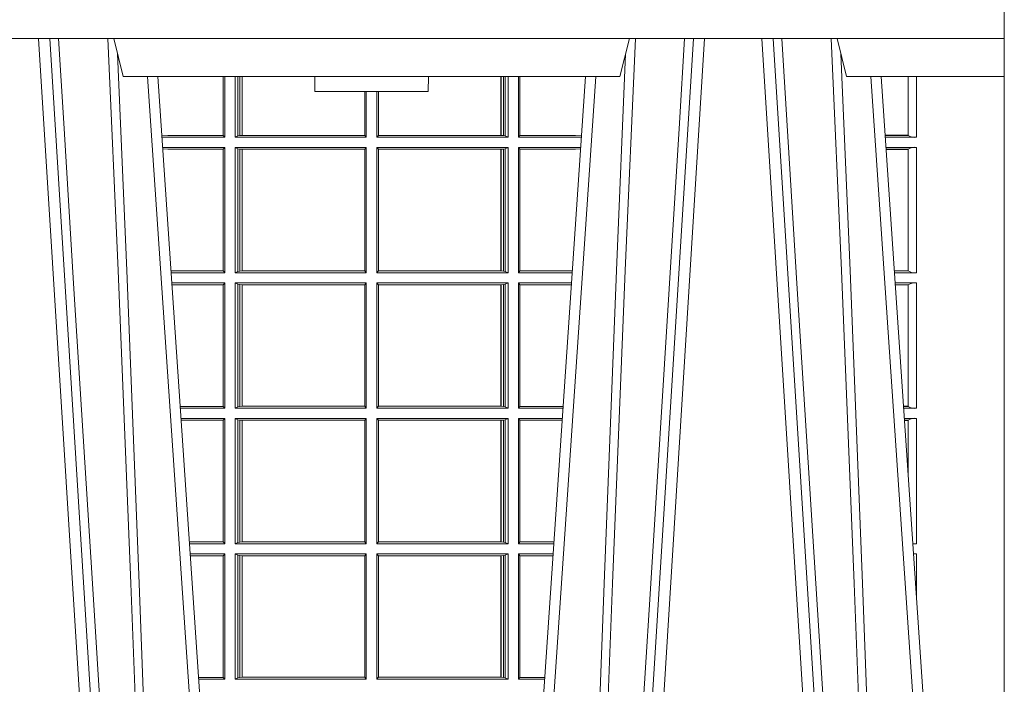
# Model space of a CAD drawing. Extents: x 211.6 to 229.8, y 143.4 to 165.6.
# Drawn here: x 217.6 to 217.9, y 159.1 to 159.3 of the extents above; entities that cross this region are included whole.
import ezdxf

# ---------------------------------------------------------------- set-up
doc = ezdxf.new("R2010")
doc.units = 0
doc.header["$LTSCALE"] = 0.02
doc.header["$PDMODE"] = 1
doc.header["$PDSIZE"] = 0.01
doc.layers.add('FRW-Rifi ST-B', color=7, linetype='Continuous', lineweight=15)

# ---------------------------------------------------------------- blocks, each defined once
blk = doc.blocks.new('ST-Halbblock_UT')
at = {"color": 0, "linetype": 'Continuous', "lineweight": 0}
for p, q in [((0.5611234065813733, 0.04000000000002046), (0.5443434861319929, 0.3100000000000023)), ((0.5473252202716026, 0.3100000000000023), (0.564105140720983, 0.04000000000002046)), ((0.7176747797283838, 0.3100000000000023), (0.7008948592790034, 0.04000000000002046)), ((0.7038765934186131, 0.04000000000002046), (0.7206565138679935, 0.3100000000000023)), ((0.7526234065813924, 0.04000000000002046), (0.735843486132012, 0.3100000000000023)), ((0.7388252202716217, 0.3100000000000023), (0.7556051407209452, 0.04000000000002046)), ((0.5901097724188276, 0.05000000000001137), (0.5731541522025054, 0.3000000000000114)), ((0.6748902275811588, 0.05000000000001137), (0.6918458477974809, 0.3000000000000114)), ((0.7816097724188467, 0.05000000000001137), (0.7646541522025245, 0.3000000000000114))]:
    blk.add_line(p, q, dxfattribs=at)
at = {"color": 0, "linetype": 'Continuous', "lineweight": 5}
for p, q in [((0.5667432800284473, 0.3000000000000114), (0.5642500000000155, 0.3100000000000023)), ((0.698256719971539, 0.3000000000000114), (0.7007499999999709, 0.3100000000000023)), ((0.7557499999999777, 0.3100000000000023), (0.7582432800284096, 0.3000000000000114)), ((0.5667432800284473, 0.3000000000000114), (0.698256719971539, 0.3000000000000114)), ((0.6174573333333342, 0.3000000000000114), (0.6175000000000068, 0.2960000000000207)), ((0.6474999999999795, 0.2960000000000207), (0.6475426666666522, 0.3000000000000114)), ((0.7582432800284096, 0.3000000000000114), (0.8000000000000114, 0.3000000000000114)), ((0.6324999999999932, 0.2960000000000207), (0.6175000000000068, 0.2960000000000207)), ((0.6474999999999795, 0.2960000000000207), (0.6324999999999932, 0.2960000000000207))]:
    blk.add_line(p, q, dxfattribs=at)
at = {"color": 0, "lineweight": 5}
blk.add_line((0.8000000000000114, 0.3000000000000114), (0.8000000000000114, 0.3100000000000023), dxfattribs=at)
at = {"color": 0, "linetype": 'Continuous'}
for p, q in [((0.5758864081472552, 0.3000000000000114), (0.5921638035549677, 0.06000000000000227)), ((0.6891135918527311, 0.3000000000000114), (0.6728361964450755, 0.06000000000000227)), ((0.7673864081472743, 0.3000000000000114), (0.7836638035549299, 0.06000000000000227))]:
    blk.add_line(p, q, dxfattribs=at)
blk.add_lwpolyline([(0.8000000000000114, 0.3100000000000023), (0.8000000000000114, 0.3500000000000227), (0, 0.3500000000000227), (0, 0.3100000000000023)], close=True, dxfattribs=at)
at = {"color": 0, "linetype": 'Continuous', "lineweight": 0}
for points in [[(0.5496252313826631, 0.3100000000000023), (0.5509907425878282, 0.2876334627137567), (0.5536994138815317, 0.2437642555721595), (0.55856907038185, 0.1658160252892174), (0.5635831318496685, 0.0864437956873303), (0.5660748754955307, 0.04731917584359735)], [(0.5730768652099982, 0.05000000000001137), (0.5717203941370599, 0.08786198433827508), (0.5687576544190165, 0.1658164248791536), (0.5653811435360581, 0.2486613334173171), (0.5626561962624805, 0.3100000000000023)], [(0.6919231347899881, 0.05000000000001137), (0.6932796058629265, 0.08786198433827508), (0.6962423455809699, 0.1658164248791536), (0.6996188564639283, 0.2486613334173171), (0.7023438037375058, 0.3100000000000023)], [(0.7153747686173233, 0.3100000000000023), (0.7140092574121581, 0.2876334627137567), (0.7113005861184547, 0.2437642555721595), (0.7064309296181364, 0.1658160252892174), (0.7014168681503179, 0.0864437956873303), (0.6989251245044557, 0.04731917584359735)], [(0.74113267840562, 0.3100000000000023), (0.7451994138814939, 0.2437642555721595), (0.7500690703818123, 0.1658160252892174), (0.7575831520769611, 0.04735237139868786)], [(0.7645768652100173, 0.05000000000001137), (0.763220394137079, 0.08786198433827508), (0.7602576544190356, 0.1658164248791536), (0.7568811435360772, 0.2486613334173171), (0.7541561962624996, 0.3100000000000023)], [(0.5652496994759417, 0.3059904244025802), (0.5677077580921264, 0.2486638964469705), (0.5709699439026963, 0.1658164248791536), (0.5738371021066655, 0.08786198433827508), (0.5751498954982139, 0.05000000000001137)], [(0.6997503005240446, 0.3059904244025802), (0.69729224190786, 0.2486638964469705), (0.6940300560972901, 0.1658164248791536), (0.6911628978933209, 0.08786198433827508), (0.6898501045017724, 0.05000000000001137)], [(0.7567496994759608, 0.3059904244025802), (0.7592077580921455, 0.2486638964469705), (0.7624699439027154, 0.1658164248791536), (0.7653371021066278, 0.08786198433827508), (0.766649895498233, 0.05000000000001137)]]:
    blk.add_lwpolyline(points, dxfattribs=at)
at = {"color": 0, "lineweight": 5}
blk.add_point((0.8000000119205026, 0.1750000000000114), dxfattribs=at)
blk = doc.blocks.new('ST-Halbblock_SeitGitt')
at = {"color": 0, "linetype": 'Continuous', "lineweight": 0}
for p, q in [((0.5932307332754476, 0.2999999962713105), (0.5932307332754476, 0.284389295365969)), ((0.5936500072479589, 0.2839000008370078), (0.5936500072479305, 0.2999999962713105)), ((0.5963499933481557, 0.2839000008370078), (0.5963499933481557, 0.2999999962713105)), ((0.597115153074327, 0.299999996271282), (0.5971151530742986, 0.2842313207055724)), ((0.5975884139538152, 0.299999996271282), (0.5975884139538152, 0.2843315533663429)), ((0.5982080191374166, 0.2843992493416465), (0.5982080191374166, 0.299999996271282)), ((0.5982692629098949, 0.299999996271282), (0.5982692629099233, 0.2843992493416465)), ((0.6667307257652624, 0.2999999962713105), (0.6667307257652624, 0.2843992493416465)), ((0.6667919993400915, 0.2843992493416465), (0.6667919993400631, 0.2999999962713105)), ((0.6674115896225032, 0.2999999962713105), (0.6674115896225317, 0.2843315533663429)), ((0.6678848505020483, 0.299999996271282), (0.6678848505020483, 0.2842313207055724)), ((0.66864999532703, 0.2839000008370078), (0.66864999532703, 0.2999999962713105)), ((0.671349996328388, 0.2839000008370078), (0.671349996328388, 0.2999999962713105)), ((0.6717692553997381, 0.2999999962713105), (0.6717692553997381, 0.284389295365969)), ((0.7745638132095678, 0.2844331196810401), (0.7745638132095678, 0.2999999962713389)), ((0.7767635524272976, 0.2999999962713389), (0.776763552427326, 0.2839000008370078)), ((0.6306807339191778, 0.2843992493416465), (0.6306807339192062, 0.2959999962713198)), ((0.6307159900665624, 0.2843992493416465), (0.6307159900665624, 0.2959999962713198)), ((0.6310999929905279, 0.2839000008370078), (0.6310999929905563, 0.2959999962712914)), ((0.6338999956846578, 0.2839000008370078), (0.6338999956846578, 0.2959999962713198)), ((0.6342840135097845, 0.2843992493416465), (0.6342840135097845, 0.2959999962713198)), ((0.6343192696571691, 0.2843992493416465), (0.6343192696571691, 0.2959999962713482)), ((0.5785500049591406, 0.284389295365969), (0.5769517940945263, 0.2842915477795032)), ((0.5932307332754476, 0.284389295365969), (0.5785500049591406, 0.284389295365969)), ((0.5936500072479589, 0.2839000008370078), (0.5932307332754476, 0.284389295365969)), ((0.5971151530742986, 0.2842313207055724), (0.5963499933481557, 0.2839000008370078)), ((0.5971151530742986, 0.2842313207055724), (0.5975884139538152, 0.2843315533663429)), ((0.5975884139538152, 0.2843315533663429), (0.5982080191374166, 0.2843992493416465)), ((0.5982080191374166, 0.2843992493416465), (0.5982692629099233, 0.2843992493416465)), ((0.5982692629099233, 0.2843992493416465), (0.6306807339191778, 0.2843992493416465)), ((0.6306807339191778, 0.2843992493416465), (0.6307159900665624, 0.2843992493416465)), ((0.6310999929905279, 0.2839000008370078), (0.6307159900665624, 0.2843992493416465)), ((0.6338999956846578, 0.2839000008370078), (0.6342840135097845, 0.2843992493416465)), ((0.6343192696571691, 0.2843992493416465), (0.6342840135097845, 0.2843992493416465)), ((0.6667307257652624, 0.2843992493416465), (0.6343192696571691, 0.2843992493416465)), ((0.6667919993400915, 0.2843992493416465), (0.6667307257652624, 0.2843992493416465)), ((0.6674115896225317, 0.2843315533663429), (0.6667919993400915, 0.2843992493416465)), ((0.6678848505020483, 0.2842313207055724), (0.6674115896225317, 0.2843315533663429)), ((0.6678848505020483, 0.2842313207055724), (0.66864999532703, 0.2839000008370078)), ((0.671349996328388, 0.2839000008370078), (0.6717692553997381, 0.284389295365969)), ((0.6717692553997381, 0.284389295365969), (0.6864499986172063, 0.284389295365969)), ((0.6864499986172063, 0.284389295365969), (0.6880482059202393, 0.2842915479972987)), ((0.7745635449886663, 0.2844337827827133), (0.7684421473637713, 0.2844337827827417)), ((0.7745635449886663, 0.2843877232934631), (0.7684452712325935, 0.2843877232934346)), ((0.7745635449886663, 0.2843877232934631), (0.7745635449886663, 0.2844337827827133)), ((0.5936500072479589, 0.2839000008370078), (0.5769783497795231, 0.2839000008370078)), ((0.5963499933481557, 0.2839000008370078), (0.6310999929905279, 0.2839000008370078)), ((0.66864999532703, 0.2839000008370078), (0.6338999956846578, 0.2839000008370078)), ((0.671349996328388, 0.2839000008370078), (0.6880216502204348, 0.2839000008370078)), ((0.776763552427326, 0.2839000008370078), (0.7684783497795422, 0.2839000008370078)), ((0.5936500072479589, 0.2811999998356498), (0.5771614705458035, 0.2811999998356498)), ((0.5785500049591406, 0.280710697856108), (0.5771890107263289, 0.2807939371234625)), ((0.5932307332754476, 0.280710697856108), (0.5785500049591406, 0.280710697856108)), ((0.5936500072479589, 0.2811999998356498), (0.5932307332754476, 0.280710697856108)), ((0.5932307332754476, 0.280710697856108), (0.5932307332754476, 0.2485392994548477)), ((0.5936500072479589, 0.2480499974753059), (0.5936500072479589, 0.2811999998356498)), ((0.5963499933481557, 0.2811999998356498), (0.6310999929905279, 0.2811999998356498)), ((0.5963499933481557, 0.2480499974753059), (0.5963499933481557, 0.2811999998356498)), ((0.5971151530742986, 0.2808686799670852), (0.5963499933481557, 0.2811999998356498)), ((0.5971151530742986, 0.2808686799670852), (0.5971151530742986, 0.2483813173438705)), ((0.5971151530742986, 0.2808686799670852), (0.5975884139538152, 0.2807684398557342)), ((0.5975884139538152, 0.2807684398557342), (0.5982080191374166, 0.2807007513310111)), ((0.5975884139538152, 0.2807684398557342), (0.5975884139538152, 0.2484815574552215)), ((0.5982080191374166, 0.2807007513310111), (0.5982692629099233, 0.2807007513310111)), ((0.5982080191374166, 0.2485492459799445), (0.5982080191374166, 0.2807007513310111)), ((0.5982692629099233, 0.2807007513310111), (0.6306807339191778, 0.2807007513310111)), ((0.5982692629099233, 0.2807007513310111), (0.5982692629099233, 0.2485492459799445)), ((0.6306807339191778, 0.2807007513310111), (0.6307159900665624, 0.2807007513310111)), ((0.6306807339191778, 0.2485492459799445), (0.6306807339191778, 0.2807007513310111)), ((0.6310999929905279, 0.2811999998356498), (0.6307159900665624, 0.2807007513310111)), ((0.6307159900665624, 0.2485492459799445), (0.6307159900665624, 0.2807007513310111)), ((0.6310999929905279, 0.2480499974753059), (0.6310999929905279, 0.2811999998356498)), ((0.6338999956846578, 0.2480499974753059), (0.6338999956846578, 0.2811999998356498)), ((0.66864999532703, 0.2811999998356498), (0.6338999956846578, 0.2811999998356498)), ((0.6338999956846578, 0.2811999998356498), (0.6342840135097845, 0.2807007513310111)), ((0.6342840135097845, 0.2485492459799445), (0.6342840135097845, 0.2807007513310111)), ((0.6343192696571691, 0.2807007513310111), (0.6342840135097845, 0.2807007513310111)), ((0.6667307257652624, 0.2807007513310111), (0.6343192696571691, 0.2807007513310111)), ((0.6343192696571691, 0.2485492459799445), (0.6343192696571691, 0.2807007513310111)), ((0.6667919993400915, 0.2807007513310111), (0.6667307257652624, 0.2807007513310111)), ((0.6667307257652624, 0.2807007513310111), (0.6667307257652624, 0.2485492459799445)), ((0.6674115896225317, 0.2807684398557342), (0.6667919993400915, 0.2807007513310111)), ((0.6667919993400915, 0.2485492459799445), (0.6667919993400915, 0.2807007513310111)), ((0.6678848505020483, 0.2808686799670852), (0.6674115896225317, 0.2807684398557342)), ((0.6674115896225317, 0.2807684398557342), (0.6674115896225317, 0.2484815574552215)), ((0.6678848505020483, 0.2808686799670852), (0.66864999532703, 0.2811999998356498)), ((0.6678848505020483, 0.2808686799670852), (0.6678848505020483, 0.2483813173438705)), ((0.66864999532703, 0.2480499974753059), (0.66864999532703, 0.2811999998356498)), ((0.671349996328388, 0.2480499974753059), (0.671349996328388, 0.2811999998356498)), ((0.671349996328388, 0.2811999998356498), (0.6878385294542113, 0.2811999998356498)), ((0.671349996328388, 0.2811999998356498), (0.6717692553997381, 0.280710697856108)), ((0.6717692553997381, 0.280710697856108), (0.6717692553997381, 0.2485392994548477)), ((0.6717692553997381, 0.280710697856108), (0.6864499986172063, 0.280710697856108)), ((0.6864499986172063, 0.280710697856108), (0.6878109892588213, 0.2807939369038195)), ((0.776763552427326, 0.2811999998356498), (0.7686614705458226, 0.2811999998356498)), ((0.7745635449886663, 0.280712269928614), (0.7686945495981092, 0.280712269928614)), ((0.7745635449886663, 0.2806662104393638), (0.7686976734669315, 0.2806662104393922)), ((0.7745635449886663, 0.2806662104393638), (0.7745635449886663, 0.280712269928614)), ((0.7745638132095678, 0.2485831237699188), (0.7745638132095678, 0.2806668735410369)), ((0.776763552427326, 0.2811999998356498), (0.776763552427326, 0.2480499974753059)), ((0.5932307332754476, 0.2485392994548477), (0.5793766002724112, 0.2485392994548477)), ((0.5936500072479589, 0.2480499974753059), (0.5794097859465523, 0.2480499974753059)), ((0.5936500072479589, 0.2480499974753059), (0.5932307332754476, 0.2485392994548477)), ((0.5971151530742986, 0.2483813173438705), (0.5963499933481557, 0.2480499974753059)), ((0.5963499933481557, 0.2480499974753059), (0.6310999929905279, 0.2480499974753059)), ((0.5971151530742986, 0.2483813173438705), (0.5975884139538152, 0.2484815574552215)), ((0.5975884139538152, 0.2484815574552215), (0.5982080191374166, 0.2485492459799445)), ((0.5982080191374166, 0.2485492459799445), (0.5982692629099233, 0.2485492459799445)), ((0.5982692629099233, 0.2485492459799445), (0.6306807339191778, 0.2485492459799445)), ((0.6306807339191778, 0.2485492459799445), (0.6307159900665624, 0.2485492459799445)), ((0.6310999929905279, 0.2480499974753059), (0.6307159900665624, 0.2485492459799445)), ((0.6338999956846578, 0.2480499974753059), (0.6342840135097845, 0.2485492459799445)), ((0.66864999532703, 0.2480499974753059), (0.6338999956846578, 0.2480499974753059)), ((0.6343192696571691, 0.2485492459799445), (0.6342840135097845, 0.2485492459799445)), ((0.6667307257652624, 0.2485492459799445), (0.6343192696571691, 0.2485492459799445)), ((0.6667919993400915, 0.2485492459799445), (0.6667307257652624, 0.2485492459799445)), ((0.6674115896225317, 0.2484815574552215), (0.6667919993400915, 0.2485492459799445)), ((0.6678848505020483, 0.2483813173438705), (0.6674115896225317, 0.2484815574552215)), ((0.6678848505020483, 0.2483813173438705), (0.66864999532703, 0.2480499974753059)), ((0.671349996328388, 0.2480499974753059), (0.6717692553997381, 0.2485392994548477)), ((0.671349996328388, 0.2480499974753059), (0.685590214053434, 0.2480499974753059)), ((0.6717692553997381, 0.2485392994548477), (0.6856233997275751, 0.2485392994548477)), ((0.7745635449886663, 0.2485837868715919), (0.7708735830254909, 0.2485837868715919)), ((0.7745635449886663, 0.2485377273823417), (0.7708767068942848, 0.2485377273823417)), ((0.776763552427326, 0.2480499974753059), (0.7709097859465999, 0.2480499974753343)), ((0.7745635449886663, 0.2485377273823417), (0.7745635449886663, 0.2485837868715919)), ((0.5936500072479589, 0.2453499964739478), (0.5795929067128043, 0.2453499964739478)), ((0.5936500072479589, 0.2453499964739478), (0.5932307332754476, 0.2448606944944061)), ((0.5936500072479589, 0.2121999978388942), (0.5936500072479589, 0.2453499964739478)), ((0.5963499933481557, 0.2121999978388942), (0.5963499933481557, 0.2453499964739478)), ((0.5963499933481557, 0.2453499964739478), (0.6310999929905279, 0.2453499964739478)), ((0.5971151530742986, 0.2450186766053832), (0.5963499933481557, 0.2453499964739478)), ((0.6310999929905279, 0.2453499964739478), (0.6307159900665624, 0.2448507479693092)), ((0.6310999929905279, 0.2121999978388942), (0.6310999929905279, 0.2453499964739478)), ((0.6338999956846578, 0.2121999978388942), (0.6338999956846578, 0.2453499964739478)), ((0.66864999532703, 0.2453499964739478), (0.6338999956846578, 0.2453499964739478)), ((0.6338999956846578, 0.2453499964739478), (0.6342840135097845, 0.2448507479693092)), ((0.6678848505020483, 0.2450186766053832), (0.66864999532703, 0.2453499964739478)), ((0.66864999532703, 0.2121999978388942), (0.66864999532703, 0.2453499964739478)), ((0.671349996328388, 0.2121999978388942), (0.671349996328388, 0.2453499964739478)), ((0.671349996328388, 0.2453499964739478), (0.6854070932871821, 0.2453499964739478)), ((0.671349996328388, 0.2453499964739478), (0.6717692553997381, 0.2448606944944061)), ((0.776763552427326, 0.2453499964739478), (0.7710929067128518, 0.2453499964739478)), ((0.776763552427326, 0.2453499964739478), (0.776763552427326, 0.2121999978388942)), ((0.5932307332754476, 0.2448606944944061), (0.5796260923869738, 0.2448606944944061)), ((0.5932307332754476, 0.2448606944944061), (0.5932307332754476, 0.212689299818436)), ((0.5971151530742986, 0.2450186766053832), (0.5971151530742986, 0.2125313177074588)), ((0.5971151530742986, 0.2450186766053832), (0.5975884139538152, 0.2449184364940322)), ((0.5975884139538152, 0.2449184364940322), (0.5982080191374166, 0.2448507479693092)), ((0.5975884139538152, 0.2449184364940322), (0.5975884139538152, 0.2126315540935195)), ((0.5982080191374166, 0.2448507479693092), (0.5982692629099233, 0.2448507479693092)), ((0.5982080191374166, 0.2126992463435329), (0.5982080191374166, 0.2448507479693092)), ((0.5982692629099233, 0.2448507479693092), (0.6306807339191778, 0.2448507479693092)), ((0.5982692629099233, 0.2448507479693092), (0.5982692629099233, 0.2126992463435329)), ((0.6306807339191778, 0.2448507479693092), (0.6307159900665624, 0.2448507479693092)), ((0.6306807339191778, 0.2126992463435329), (0.6306807339191778, 0.2448507479693092)), ((0.6307159900665624, 0.2126992463435329), (0.6307159900665624, 0.2448507479693092)), ((0.6342840135097845, 0.2126992463435329), (0.6342840135097845, 0.2448507479693092)), ((0.6343192696571691, 0.2448507479693092), (0.6342840135097845, 0.2448507479693092)), ((0.6667307257652624, 0.2448507479693092), (0.6343192696571691, 0.2448507479693092)), ((0.6343192696571691, 0.2126992463435329), (0.6343192696571691, 0.2448507479693092)), ((0.6667919993400915, 0.2448507479693092), (0.6667307257652624, 0.2448507479693092)), ((0.6667307257652624, 0.2448507479693092), (0.6667307257652624, 0.2126992463435329)), ((0.6674115896225317, 0.2449184364940322), (0.6667919993400915, 0.2448507479693092)), ((0.6667919993400915, 0.2126992463435329), (0.6667919993400915, 0.2448507479693092)), ((0.6678848505020483, 0.2450186766053832), (0.6674115896225317, 0.2449184364940322)), ((0.6674115896225317, 0.2449184364940322), (0.6674115896225317, 0.2126315540935195)), ((0.6678848505020483, 0.2450186766053832), (0.6678848505020483, 0.2125313177074588)), ((0.6717692553997381, 0.2448606944944061), (0.6717692553997381, 0.212689299818436)), ((0.6717692553997381, 0.2448606944944061), (0.6853739076130125, 0.2448606944944061)), ((0.7745635449886663, 0.244862266566912), (0.7711259857651385, 0.244862266566912)), ((0.7745635449886663, 0.2448162070776618), (0.7711291096339608, 0.2448162070776618)), ((0.7745635449886663, 0.2448162070776618), (0.7745635449886663, 0.244862266566912)), ((0.7745638132095678, 0.2127331204082168), (0.7745638132095678, 0.2448168776299156)), ((0.5932307332754476, 0.212689299818436), (0.5818080361867999, 0.212689299818436)), ((0.5936500072479589, 0.2121999978388942), (0.5818412218609126, 0.2121999978388942)), ((0.5936500072479589, 0.2121999978388942), (0.5932307332754476, 0.212689299818436)), ((0.5971151530742986, 0.2125313177074588), (0.5963499933481557, 0.2121999978388942)), ((0.5963499933481557, 0.2121999978388942), (0.6310999929905279, 0.2121999978388942)), ((0.5971151530742986, 0.2125313177074588), (0.5975884139538152, 0.2126315540935195)), ((0.5975884139538152, 0.2126315540935195), (0.5982080191374166, 0.2126992463435329)), ((0.5982080191374166, 0.2126992463435329), (0.5982692629099233, 0.2126992463435329)), ((0.5982692629099233, 0.2126992463435329), (0.6306807339191778, 0.2126992463435329)), ((0.6306807339191778, 0.2126992463435329), (0.6307159900665624, 0.2126992463435329)), ((0.6310999929905279, 0.2121999978388942), (0.6307159900665624, 0.2126992463435329)), ((0.6338999956846578, 0.2121999978388942), (0.6342840135097845, 0.2126992463435329)), ((0.66864999532703, 0.2121999978388942), (0.6338999956846578, 0.2121999978388942)), ((0.6343192696571691, 0.2126992463435329), (0.6342840135097845, 0.2126992463435329)), ((0.6667307257652624, 0.2126992463435329), (0.6343192696571691, 0.2126992463435329)), ((0.6667919993400915, 0.2126992463435329), (0.6667307257652624, 0.2126992463435329)), ((0.6674115896225317, 0.2126315540935195), (0.6667919993400915, 0.2126992463435329)), ((0.6678848505020483, 0.2125313177074588), (0.6674115896225317, 0.2126315540935195)), ((0.6678848505020483, 0.2125313177074588), (0.66864999532703, 0.2121999978388942)), ((0.671349996328388, 0.2121999978388942), (0.6717692553997381, 0.212689299818436)), ((0.671349996328388, 0.2121999978388942), (0.6831587781391022, 0.2121999978388942)), ((0.6717692553997381, 0.212689299818436), (0.6831919638132433, 0.2126892998184644)), ((0.7745635449886663, 0.2127337835098899), (0.7733050191925201, 0.2127337835098899)), ((0.7745635449886663, 0.21268772774593), (0.7733081428087019, 0.21268772774593)), ((0.776763552427326, 0.2121999978388942), (0.7733412218609601, 0.2121999978388942)), ((0.7745635449886663, 0.21268772774593), (0.7745635449886663, 0.2127337835098899)), ((0.5936500072479589, 0.2094999968375362), (0.5820243426271929, 0.2094999968375362)), ((0.5932307332754476, 0.2090106985832847), (0.5820575280486651, 0.2090106985832847)), ((0.5936500072479589, 0.2094999968375362), (0.5932307332754476, 0.2090106985832847)), ((0.5932307332754476, 0.2090106985832847), (0.5932307332754476, 0.1768392986686251)), ((0.5936500072479589, 0.1763499977368213), (0.5936500072479589, 0.2094999968375362)), ((0.5963499933481557, 0.1763499977368213), (0.5963499933481557, 0.2094999968375362)), ((0.5963499933481557, 0.2094999968375362), (0.6310999929905279, 0.2094999968375362)), ((0.5971151530742986, 0.2091686769689716), (0.5963499933481557, 0.2094999968375362)), ((0.5971151530742986, 0.2091686769689716), (0.5971151530742986, 0.1766813171397246)), ((0.5971151530742986, 0.2091686769689716), (0.5975884139538152, 0.2090684405829109)), ((0.5975884139538152, 0.2090684405829109), (0.5982080191374166, 0.2090007483328975)), ((0.5975884139538152, 0.2090684405829109), (0.5975884139538152, 0.1767815555048458)), ((0.5982080191374166, 0.2090007483328975), (0.5982692629099233, 0.2090007483328975)), ((0.5982080191374166, 0.1768492475220285), (0.5982080191374166, 0.2090007483328975)), ((0.5982692629099233, 0.2090007483328975), (0.6306807339191778, 0.2090007483328975)), ((0.5982692629099233, 0.2090007483328975), (0.5982692629099233, 0.1768492475220285)), ((0.6306807339191778, 0.2090007483328975), (0.6307159900665624, 0.2090007483328975)), ((0.6306807339191778, 0.1768492475220285), (0.6306807339191778, 0.2090007483328975)), ((0.6310999929905279, 0.2094999968375362), (0.6307159900665624, 0.2090007483328975)), ((0.6307159900665624, 0.1768492475220285), (0.6307159900665624, 0.2090007483328975)), ((0.6310999929905279, 0.1763499977368213), (0.6310999929905279, 0.2094999968375362)), ((0.6338999956846578, 0.1763499977368213), (0.6338999956846578, 0.2094999968375362)), ((0.66864999532703, 0.2094999968375362), (0.6338999956846578, 0.2094999968375362)), ((0.6338999956846578, 0.2094999968375362), (0.6342840135097845, 0.2090007483328975)), ((0.6342840135097845, 0.1768492475220285), (0.6342840135097845, 0.2090007483328975)), ((0.6343192696571691, 0.2090007483328975), (0.6342840135097845, 0.2090007483328975)), ((0.6667307257652624, 0.2090007483328975), (0.6343192696571691, 0.2090007483328975)), ((0.6343192696571691, 0.1768492475220285), (0.6343192696571691, 0.2090007483328975)), ((0.6667919993400915, 0.2090007483328975), (0.6667307257652624, 0.2090007483328975)), ((0.6667307257652624, 0.2090007483328975), (0.6667307257652624, 0.1768492475220285)), ((0.6674115896225317, 0.2090684405829109), (0.6667919993400915, 0.2090007483328975)), ((0.6667919993400915, 0.1768492475220285), (0.6667919993400915, 0.2090007483328975)), ((0.6678848505020483, 0.2091686769689716), (0.6674115896225317, 0.2090684405829109)), ((0.6674115896225317, 0.2090684405829109), (0.6674115896225317, 0.1767815555048458)), ((0.6678848505020483, 0.2091686769689716), (0.66864999532703, 0.2094999968375362)), ((0.6678848505020483, 0.2091686769689716), (0.6678848505020483, 0.1766813171397246)), ((0.66864999532703, 0.1763499977368213), (0.66864999532703, 0.2094999968375362)), ((0.671349996328388, 0.2094999968375362), (0.6829756573728503, 0.2094999968375362)), ((0.671349996328388, 0.1763499977368213), (0.671349996328388, 0.2094999968375362)), ((0.671349996328388, 0.2094999968375362), (0.6717692553997381, 0.2090106985832847)), ((0.6717692553997381, 0.2090106985832847), (0.6717692553997381, 0.1768392986686251)), ((0.6717692553997381, 0.2090106985832847), (0.6829424719513213, 0.2090106985832847)), ((0.776763552427326, 0.2094999968375362), (0.773524342627212, 0.2094999968375362)), ((0.7745635449886663, 0.2090122706557906), (0.7735574214268297, 0.2090122706557906)), ((0.7745635449886663, 0.2089662111665405), (0.773560545295652, 0.2089662111665405)), ((0.7745635449886663, 0.2089662111665405), (0.7745635449886663, 0.2090122706557906)), ((0.7745638132095394, 0.1941736541690773), (0.7745638132095678, 0.2089668742682136)), ((0.776763552427326, 0.2094999968375362), (0.776763552427326, 0.1763499977368213)), ((0.5932307332754476, 0.1768392986686251), (0.5842394722038193, 0.1768392986686536)), ((0.5936500072479589, 0.1763499977368213), (0.5842726578068778, 0.1763499977368213)), ((0.5936500072479589, 0.1763499977368213), (0.5932307332754476, 0.1768392986686251)), ((0.5971151530742986, 0.1766813171397246), (0.5963499933481557, 0.1763499977368213)), ((0.5963499933481557, 0.1763499977368213), (0.6310999929905279, 0.1763499977368213)), ((0.5971151530742986, 0.1766813171397246), (0.5975884139538152, 0.1767815555048458)), ((0.5975884139538152, 0.1767815555048458), (0.5982080191374166, 0.1768492475220285)), ((0.5982080191374166, 0.1768492475220285), (0.5982692629099233, 0.1768492475220285)), ((0.5982692629099233, 0.1768492475220285), (0.6306807339191778, 0.1768492475220285)), ((0.6306807339191778, 0.1768492475220285), (0.6307159900665624, 0.1768492475220285)), ((0.6310999929905279, 0.1763499977368213), (0.6307159900665624, 0.1768492475220285)), ((0.6338999956846578, 0.1763499977368213), (0.6342840135097845, 0.1768492475220285)), ((0.66864999532703, 0.1763499977368213), (0.6338999956846578, 0.1763499977368213)), ((0.6343192696571691, 0.1768492475220285), (0.6342840135097845, 0.1768492475220285)), ((0.6667307257652624, 0.1768492475220285), (0.6343192696571691, 0.1768492475220285)), ((0.6667919993400915, 0.1768492475220285), (0.6667307257652624, 0.1768492475220285)), ((0.6674115896225317, 0.1767815555048458), (0.6667919993400915, 0.1768492475220285)), ((0.6678848505020483, 0.1766813171397246), (0.6674115896225317, 0.1767815555048458)), ((0.6678848505020483, 0.1766813171397246), (0.66864999532703, 0.1763499977368213)), ((0.671349996328388, 0.1763499977368213), (0.6717692553997381, 0.1768392986686251)), ((0.671349996328388, 0.1763499977368213), (0.6807273421931654, 0.1763499977368213)), ((0.6717692553997381, 0.1768392986686251), (0.6807605277962239, 0.1768392986686251)), ((0.776763552427326, 0.1763499977368213), (0.7757726578068969, 0.1763499977368497)), ((0.5936500072479589, 0.1736499976667858), (0.5844557785099482, 0.1736499976667858)), ((0.5932307332754476, 0.1731606967349819), (0.5844889641130635, 0.1731606967349819)), ((0.5936500072479589, 0.1736499976667858), (0.5932307332754476, 0.1731606967349819)), ((0.5932307332754476, 0.1409892968203224), (0.5932307332754476, 0.1731606967349819)), ((0.5936500072479589, 0.1736499976667858), (0.5936500072479589, 0.1404999985660709)), ((0.5963499933481557, 0.1736499976667858), (0.5963499933481557, 0.1404999985660709)), ((0.5963499933481557, 0.1736499976667858), (0.6310999929905279, 0.1736499976667858)), ((0.5971151530742986, 0.1733186782638825), (0.5963499933481557, 0.1736499976667858)), ((0.5971151530742986, 0.1408313184346355), (0.5971151530742986, 0.1733186782638825)), ((0.5971151530742986, 0.1733186782638825), (0.5975884139538152, 0.1732184398987613)), ((0.5975884139538152, 0.1732184398987613), (0.5982080191374166, 0.1731507478815786)), ((0.5975884139538152, 0.1409315548206962), (0.5975884139538152, 0.1732184398987613)), ((0.5982080191374166, 0.1731507478815786), (0.5982692629099233, 0.1731507478815786)), ((0.5982080191374166, 0.1731507478815786), (0.5982080191374166, 0.1409992470707095)), ((0.5982692629099233, 0.1731507478815786), (0.6306807339191778, 0.1731507478815786)), ((0.5982692629099233, 0.1409992470707095), (0.5982692629099233, 0.1731507478815786)), ((0.6306807339191778, 0.1731507478815786), (0.6307159900665624, 0.1731507478815786)), ((0.6306807339191778, 0.1731507478815786), (0.6306807339191778, 0.1409992470707095)), ((0.6310999929905279, 0.1736499976667858), (0.6307159900665624, 0.1731507478815786)), ((0.6307159900665624, 0.1731507478815786), (0.6307159900665624, 0.1409992470707095)), ((0.6310999929905279, 0.1736499976667858), (0.6310999929905279, 0.1404999985660709)), ((0.6338999956846578, 0.1736499976667858), (0.6338999956846578, 0.1404999985660709)), ((0.66864999532703, 0.1736499976667858), (0.6338999956846578, 0.1736499976667858)), ((0.6338999956846578, 0.1736499976667858), (0.6342840135097845, 0.1731507478815786)), ((0.6342840135097845, 0.1731507478815786), (0.6342840135097845, 0.1409992470707095)), ((0.6343192696571691, 0.1731507478815786), (0.6342840135097845, 0.1731507478815786)), ((0.6667307257652624, 0.1731507478815786), (0.6343192696571691, 0.1731507478815786)), ((0.6343192696571691, 0.1731507478815786), (0.6343192696571691, 0.1409992470707095)), ((0.6667919993400915, 0.1731507478815786), (0.6667307257652624, 0.1731507478815786)), ((0.6667307257652624, 0.1409992470707095), (0.6667307257652624, 0.1731507478815786)), ((0.6674115896225317, 0.1732184398987613), (0.6667919993400915, 0.1731507478815786)), ((0.6667919993400915, 0.1731507478815786), (0.6667919993400915, 0.1409992470707095)), ((0.6678848505020483, 0.1733186782638825), (0.6674115896225317, 0.1732184398987613)), ((0.6674115896225317, 0.1409315548206962), (0.6674115896225317, 0.1732184398987613)), ((0.6678848505020483, 0.1733186782638825), (0.66864999532703, 0.1736499976667858)), ((0.6678848505020483, 0.1408313184346355), (0.6678848505020483, 0.1733186782638825)), ((0.66864999532703, 0.1736499976667858), (0.66864999532703, 0.1404999985660709)), ((0.671349996328388, 0.1736499976667858), (0.671349996328388, 0.1404999985660709)), ((0.671349996328388, 0.1736499976667858), (0.6805442214900381, 0.1736499976667858)), ((0.671349996328388, 0.1736499976667858), (0.6717692553997381, 0.1731606967349819)), ((0.6717692553997381, 0.1409892968203224), (0.6717692553997381, 0.1731606967349819)), ((0.6717692553997381, 0.1731606967349819), (0.6805110358869513, 0.1731606967350103)), ((0.776763552427326, 0.1736499976667858), (0.7759557785099958, 0.1736499976667858)), ((0.776763552427326, 0.1617398772015974), (0.776763552427326, 0.1736499976667858)), ((0.5932307332754476, 0.1409892968203224), (0.5866709082681609, 0.1409892968203224)), ((0.5936500072479589, 0.1404999985660709), (0.5932307332754476, 0.1409892968203224)), ((0.5971151530742986, 0.1408313184346355), (0.5963499933481557, 0.1404999985660709)), ((0.5971151530742986, 0.1408313184346355), (0.5975884139538152, 0.1409315548206962)), ((0.5975884139538152, 0.1409315548206962), (0.5982080191374166, 0.1409992470707095)), ((0.5982080191374166, 0.1409992470707095), (0.5982692629099233, 0.1409992470707095)), ((0.5982692629099233, 0.1409992470707095), (0.6306807339191778, 0.1409992470707095)), ((0.6306807339191778, 0.1409992470707095), (0.6307159900665624, 0.1409992470707095)), ((0.6310999929905279, 0.1404999985660709), (0.6307159900665624, 0.1409992470707095)), ((0.6338999956846578, 0.1404999985660709), (0.6342840135097845, 0.1409992470707095)), ((0.6343192696571691, 0.1409992470707095), (0.6342840135097845, 0.1409992470707095)), ((0.6667307257652624, 0.1409992470707095), (0.6343192696571691, 0.1409992470707095)), ((0.6667919993400915, 0.1409992470707095), (0.6667307257652624, 0.1409992470707095)), ((0.6674115896225317, 0.1409315548206962), (0.6667919993400915, 0.1409992470707095)), ((0.6678848505020483, 0.1408313184346355), (0.6674115896225317, 0.1409315548206962)), ((0.6678848505020483, 0.1408313184346355), (0.66864999532703, 0.1404999985660709)), ((0.671349996328388, 0.1404999985660709), (0.6717692553997381, 0.1409892968203224)), ((0.6717692553997381, 0.1409892968203224), (0.6783290917318254, 0.1409892968203508)), ((0.5936500072479589, 0.1404999985660709), (0.5867040936896615, 0.1404999985660709)), ((0.5963499933481557, 0.1404999985660709), (0.6310999929905279, 0.1404999985660709)), ((0.66864999532703, 0.1404999985660709), (0.6338999956846578, 0.1404999985660709)), ((0.671349996328388, 0.1404999985660709), (0.6782959063103533, 0.1404999985660709))]:
    blk.add_line(p, q, dxfattribs=at)
at = {"color": 0, "lineweight": 5}
blk.add_line((0.8000000000000114, 0.2999999962713105), (0.8000000000000114, 0.05999999627130137), dxfattribs=at)
at = {"color": 0, "linetype": 'Continuous', "lineweight": 0}
for centre, radius, start, end in [((0.7762190848444845, 0.2866497619197901), 0.002803146617872063, 233.8003653469479, 281.2000045454815), ((0.7762406065062919, 0.2783531953648435), 0.002894437446422502, 79.5910530156994, 125.4089469896605), ((0.7762191073781537, 0.2507998256459985), 0.002803208051489399, 233.8007135919769, 281.1992864024252), ((0.7762405944634736, 0.2425032463248158), 0.002894386194608436, 79.59062426371858, 125.4093757416745), ((0.7762191018539681, 0.2149498010915636), 0.002803184680907467, 233.8005039103754, 281.1994960841222), ((0.7762405994815822, 0.2066532060345878), 0.002894425272677395, 79.59086736595343, 125.4089476905749), ((0.7762191019193665, 0.179099808843489), 0.002803192372637841, 260.8608825473876, 281.1994635936472), ((0.7762191019193665, 0.1709001865600897), 0.002803192372637379, 78.80053640635279, 95.44684654921085)]:
    blk.add_arc(centre, radius, start, end, dxfattribs=at)
at = {"color": 0}
blk.add_point((0.7999999977350569, 0.174999999787957), dxfattribs=at)
blk.add_point((0.7999999977350569, 0.174999999787957), dxfattribs=at)
blk = doc.blocks.new('ST-Halbblock')
at = {"color": 0}
for name in ['ST-Halbblock_UT', 'ST-Halbblock_SeitGitt']:
    blk.add_blockref(name, (0, 0), dxfattribs=at)

msp = doc.modelspace()

# ---------------------------------------------------------------- block references
at = {"layer": 'FRW-Rifi ST-B'}
msp.add_blockref('ST-Halbblock', (217.098153258071, 158.968664379647), dxfattribs=at)

doc.saveas('drawing.dxf')
